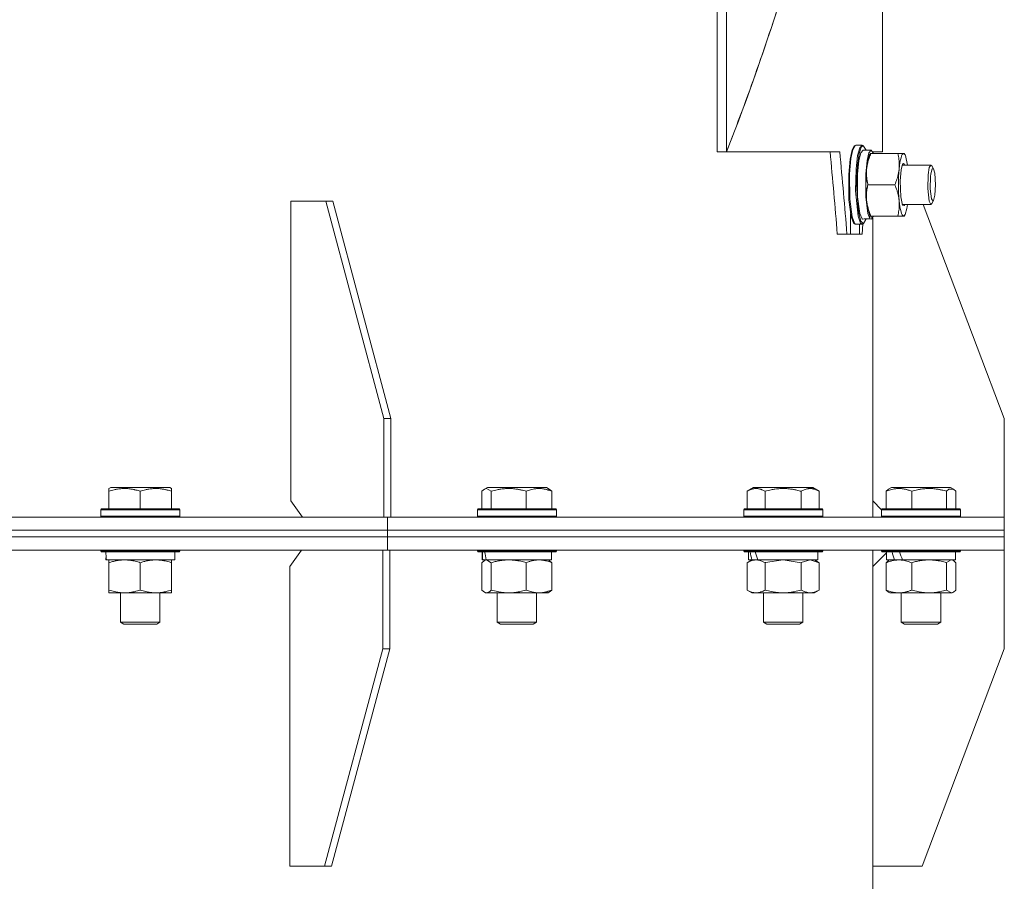
# Model space of a CAD drawing. Units: millimetres. Extents: x 0 to 17415, y -6 to 11880.
# Drawn here: x 9035 to 9335, y 7606 to 7868 of the extents above; entities that cross this region are included whole.
import ezdxf

# ---------------------------------------------------------------- set-up
doc = ezdxf.new("R2010")
doc.units = ezdxf.units.MM
doc.linetypes.add('K5LT_THIN', pattern=[0])
doc.layers.add('R', color=1, linetype='Continuous', true_color=0xff0000)
doc.layers.add('WELDING', color=7, linetype='Continuous', true_color=0xffffff)

msp = doc.modelspace()

# ---------------------------------------------------------------- linework, layer by layer
at = {"layer": 'R', "color": 7, "linetype": 'K5LT_THIN', "lineweight": 18}
for p, q in [((9247.34, 7827.65), (9247.34, 7877.6)), ((9250.1, 7827.6), (9250.1, 7877.6)), ((9297.56, 7877.6), (9297.56, 7827.6)), ((9247.82, 7827.6), (9247.34, 7827.65)), ((9247.82, 7827.6), (9247.38, 7827.6)), ((9250.1, 7827.6), (9247.82, 7827.6)), ((9250.18, 7827.6), (9250.1, 7827.6)), ((9284.57, 7827.6), (9250.15, 7827.6)), ((9288.28, 7828.17), (9287.68, 7825.37)), ((9288.57, 7828.34), (9287.97, 7825.53)), ((9288.98, 7829.37), (9288.28, 7828.17)), ((9289.27, 7829.55), (9288.57, 7828.34)), ((9288.98, 7829.37), (9289.27, 7829.55)), ((9289.46, 7829.6), (9289.27, 7829.55)), ((9289.46, 7829.6), (9291.34, 7829.6)), ((9290.62, 7828.81), (9289.99, 7826.44)), ((9290.97, 7827.31), (9290.38, 7824.95)), ((9291.11, 7829), (9290.45, 7827.05)), ((9291.34, 7829.6), (9290.62, 7828.81)), ((9291.63, 7828.1), (9290.97, 7827.31)), ((9291.82, 7829.37), (9291.11, 7829)), ((9291.53, 7829.55), (9291.34, 7829.6)), ((9291.82, 7829.37), (9291.53, 7829.55)), ((9291.63, 7828.1), (9294.1, 7828.1)), ((9292.54, 7828.1), (9291.82, 7829.37)), ((9293.43, 7827.31), (9292.85, 7824.95)), ((9294.1, 7828.1), (9293.43, 7827.31)), ((9293.64, 7826.69), (9293.86, 7827.1)), ((9293.86, 7827.1), (9294.02, 7827.1)), ((9294.02, 7827.1), (9302.21, 7827.1)), ((9294.15, 7828.1), (9294.1, 7828.1)), ((9294.84, 7827.1), (9294.15, 7828.1)), ((9297.56, 7827.6), (9294.63, 7827.6)), ((9302.21, 7827.1), (9303.96, 7827.1)), ((9303.96, 7827.1), (9304.19, 7827.1)), ((9304.42, 7826.69), (9303.96, 7827.1)), ((9304.19, 7827.1), (9304.42, 7826.69)), ((9287.68, 7825.37), (9287.27, 7820.71)), ((9287.97, 7825.53), (9287.54, 7820.88)), ((9289.99, 7826.44), (9289.5, 7822.33)), ((9290.45, 7827.05), (9289.92, 7823.43)), ((9290.38, 7824.95), (9289.97, 7820.82)), ((9292.85, 7824.95), (9292.44, 7820.82)), ((9292.73, 7822.35), (9293.37, 7826.04)), ((9293.37, 7826.04), (9293.64, 7826.69)), ((9303.96, 7824.1), (9303.64, 7823.82)), ((9304.37, 7823.6), (9303.96, 7824.1)), ((9304.54, 7826.44), (9304.42, 7826.69)), ((9305.18, 7823.6), (9304.54, 7826.44)), ((9289.5, 7822.33), (9289.37, 7815.73)), ((9289.92, 7823.43), (9289.67, 7817.63)), ((9303.18, 7822.12), (9302.89, 7818.74)), ((9303.64, 7823.82), (9303.18, 7822.12)), ((9303.67, 7823.6), (9303.51, 7823.52)), ((9303.67, 7823.6), (9312.26, 7823.6)), ((9311.77, 7822.82), (9311.4, 7820.6)), ((9312.26, 7823.6), (9311.77, 7822.82)), ((9312.6, 7822.41), (9312.2, 7820.87)), ((9312.55, 7823.34), (9312.26, 7823.6)), ((9313.08, 7822.39), (9312.55, 7823.34)), ((9313.08, 7822.39), (9312.6, 7822.41)), ((9313.42, 7821.15), (9313.08, 7822.39)), ((9313.66, 7817.62), (9313.42, 7821.15)), ((9287.27, 7820.71), (9287.35, 7813.04)), ((9287.54, 7820.88), (9287.6, 7813.24)), ((9289.97, 7820.82), (9289.99, 7813.97)), ((9292.44, 7820.82), (9292.46, 7813.97)), ((9302.89, 7818.74), (9303.07, 7813.88)), ((9311.4, 7820.6), (9311.28, 7816.46)), ((9312.11, 7820.1), (9312.03, 7816.31)), ((9312.2, 7820.87), (9312.11, 7820.1)), ((9289.37, 7815.73), (9290.13, 7808.03)), ((9289.67, 7817.63), (9290.24, 7809.26)), ((9293.11, 7817.6), (9301.3, 7817.6)), ((9311.28, 7816.46), (9311.71, 7812.63)), ((9312.03, 7816.31), (9312.42, 7813.28)), ((9313.47, 7814.4), (9313.66, 7817.62)), ((9117.76, 7812.6), (9117.76, 7721.6)), ((9128.37, 7812.6), (9117.76, 7812.6)), ((9146.05, 7746.6), (9128.37, 7812.6)), ((9130.49, 7812.6), (9128.37, 7812.6)), ((9148.17, 7746.6), (9130.49, 7812.6)), ((9287.35, 7813.04), (9288.05, 7807.87)), ((9287.6, 7813.24), (9288.31, 7807.82)), ((9289.99, 7813.97), (9290.67, 7808.84)), ((9292.46, 7813.97), (9293.13, 7808.84)), ((9293.06, 7810.43), (9292.73, 7812.85)), ((9303.07, 7813.88), (9303.62, 7811.42)), ((9311.71, 7812.63), (9312.24, 7811.61)), ((9312.42, 7813.28), (9312.9, 7812.62)), ((9313.08, 7812.82), (9312.55, 7811.86)), ((9312.9, 7812.62), (9313.08, 7812.82)), ((9313.08, 7812.82), (9313.47, 7814.4)), ((9290.24, 7809.26), (9290.95, 7806.5)), ((9293.64, 7808.52), (9293.06, 7810.43)), ((9303.51, 7811.68), (9303.67, 7811.6)), ((9303.62, 7811.42), (9303.64, 7811.39)), ((9303.64, 7811.39), (9304.18, 7811.25)), ((9303.67, 7811.6), (9312.26, 7811.6)), ((9304.18, 7811.25), (9304.37, 7811.6)), ((9304.42, 7808.52), (9304.99, 7810.43)), ((9304.99, 7810.43), (9305.18, 7811.6)), ((9334.56, 7746.6), (9309.94, 7811.6)), ((9312.24, 7811.61), (9312.26, 7811.6)), ((9312.26, 7811.6), (9312.55, 7811.86)), ((9287.86, 7808.78), (9287.86, 7802.6)), ((9288.05, 7807.87), (9288.78, 7806.01)), ((9288.31, 7807.82), (9289.04, 7805.88)), ((9290.13, 7808.03), (9290.86, 7805.95)), ((9290.67, 7808.84), (9291.36, 7807.23)), ((9290.95, 7806.5), (9291.69, 7805.78)), ((9291.36, 7807.23), (9291.44, 7807.16)), ((9291.82, 7805.83), (9292.52, 7807.04)), ((9292.52, 7807.04), (9292.58, 7807.24)), ((9294.27, 7807.15), (9292.74, 7807.26)), ((9293.13, 7808.84), (9293.72, 7807.36)), ((9293.64, 7808.52), (9293.86, 7808.1)), ((9293.72, 7808.37), (9293.72, 7807.36)), ((9294.02, 7808.1), (9293.86, 7808.1)), ((9294.02, 7808.1), (9302.21, 7808.1)), ((9294.27, 7807.15), (9294.27, 7808.1)), ((9294.27, 7807.15), (9294.84, 7808.1)), ((9294.56, 7807.48), (9294.56, 7721.6)), ((9303.96, 7808.1), (9302.21, 7808.1)), ((9303.96, 7808.1), (9304.42, 7808.52)), ((9304.19, 7808.1), (9303.96, 7808.1)), ((9304.19, 7808.1), (9304.42, 7808.52)), ((9288.78, 7806.01), (9288.98, 7805.83)), ((9288.98, 7805.83), (9289.27, 7805.66)), ((9289.04, 7805.88), (9289.27, 7805.66)), ((9289.27, 7805.66), (9289.46, 7805.6)), ((9289.46, 7805.6), (9291.34, 7805.6)), ((9290.51, 7802.6), (9290.51, 7805.6)), ((9290.86, 7805.95), (9291.34, 7805.6)), ((9291.34, 7805.6), (9291.53, 7805.66)), ((9291.82, 7805.83), (9291.53, 7805.66)), ((9291.69, 7805.78), (9291.82, 7805.83)), ((9286.75, 7802.6), (9283.81, 7802.6)), ((9287.86, 7802.6), (9286.75, 7802.6)), ((9290.51, 7802.6), (9287.86, 7802.6)), ((9291.4, 7802.6), (9290.51, 7802.6)), ((9148.17, 7746.6), (9146.05, 7746.6)), ((9146.05, 7716.6), (9146.05, 7746.6)), ((9148.17, 7716.6), (9148.17, 7746.6)), ((9334.56, 7716.6), (9334.56, 7746.6)), ((9062.49, 7725.3), (9063.02, 7725.6)), ((9080.97, 7725.6), (9063.02, 7725.6)), ((9081.49, 7725.3), (9080.97, 7725.6)), ((9176.6, 7725.11), (9177.47, 7725.6)), ((9195.41, 7725.6), (9177.47, 7725.6)), ((9196.28, 7725.11), (9195.41, 7725.6)), ((9256.4, 7724.45), (9258.39, 7725.6)), ((9276.34, 7725.6), (9258.39, 7725.6)), ((9278.34, 7724.45), (9276.34, 7725.6)), ((9299.42, 7725.11), (9300.28, 7725.6)), ((9318.23, 7725.6), (9300.28, 7725.6)), ((9319.09, 7725.11), (9318.23, 7725.6)), ((9062.49, 7724.45), (9062.49, 7725.3)), ((9062.49, 7724.45), (9062.49, 7719.1)), ((9071.99, 7724.45), (9071.99, 7719.1)), ((9081.49, 7725.3), (9081.49, 7724.45)), ((9081.49, 7724.45), (9081.49, 7719.1)), ((9175.84, 7724.45), (9175.84, 7719.1)), ((9178.68, 7724.45), (9178.68, 7719.1)), ((9189.28, 7724.45), (9189.28, 7719.1)), ((9197.04, 7724.45), (9197.04, 7719.1)), ((9256.4, 7724.45), (9256.4, 7719.1)), ((9261.88, 7724.45), (9261.88, 7719.1)), ((9272.85, 7724.45), (9272.85, 7719.1)), ((9278.34, 7724.45), (9278.34, 7719.1)), ((9298.66, 7724.45), (9298.66, 7719.1)), ((9306.42, 7724.45), (9306.42, 7719.1)), ((9317.01, 7724.45), (9317.01, 7719.1)), ((9319.85, 7724.45), (9319.85, 7719.1)), ((9117.76, 7721.6), (9121.3, 7716.6)), ((9294.56, 7721.6), (9297.29, 7718.87)), ((9294.56, 7716.6), (9294.56, 7721.6)), ((8694.56, 7716.6), (9146.05, 7716.6)), ((9059.99, 7718.8), (9060.17, 7719.1)), ((9059.99, 7718.8), (9059.99, 7716.9)), ((9083.99, 7718.8), (9059.99, 7718.8)), ((9083.99, 7716.9), (9059.99, 7716.9)), ((9059.99, 7716.9), (9060.17, 7716.6)), ((9083.82, 7719.1), (9060.17, 7719.1)), ((9083.99, 7718.8), (9083.82, 7719.1)), ((9083.99, 7716.9), (9083.82, 7716.6)), ((9083.99, 7718.8), (9083.99, 7716.9)), ((9148.17, 7716.6), (9146.05, 7716.6)), ((9146.05, 7716.6), (9146.05, 7716.6)), ((9146.05, 7716.6), (9147.11, 7716.6)), ((9147.11, 7712.6), (9147.11, 7716.6)), ((9147.11, 7712.6), (9147.11, 7716.6)), ((9147.11, 7716.6), (9334.56, 7716.6)), ((9174.44, 7718.8), (9174.61, 7719.1)), ((9174.44, 7718.8), (9174.44, 7716.9)), ((9198.44, 7718.8), (9174.44, 7718.8)), ((9198.44, 7716.9), (9174.44, 7716.9)), ((9174.44, 7716.9), (9174.61, 7716.6)), ((9198.27, 7719.1), (9174.61, 7719.1)), ((9198.44, 7718.8), (9198.27, 7719.1)), ((9198.44, 7716.9), (9198.27, 7716.6)), ((9198.44, 7718.8), (9198.44, 7716.9)), ((9255.37, 7718.8), (9255.54, 7719.1)), ((9255.37, 7718.8), (9255.37, 7716.9)), ((9279.37, 7718.8), (9255.37, 7718.8)), ((9279.37, 7716.9), (9255.37, 7716.9)), ((9255.37, 7716.9), (9255.54, 7716.6)), ((9279.19, 7719.1), (9255.54, 7719.1)), ((9279.37, 7718.8), (9279.19, 7719.1)), ((9279.37, 7716.9), (9279.19, 7716.6)), ((9279.37, 7718.8), (9279.37, 7716.9)), ((9297.26, 7718.8), (9297.43, 7719.1)), ((9297.26, 7718.8), (9297.29, 7718.87)), ((9297.26, 7718.8), (9297.26, 7716.9)), ((9321.26, 7718.8), (9297.26, 7718.8)), ((9297.26, 7718.8), (9297.26, 7716.9)), ((9321.26, 7716.9), (9297.26, 7716.9)), ((9297.26, 7716.9), (9297.43, 7716.6)), ((9321.08, 7719.1), (9297.43, 7719.1)), ((9321.26, 7718.8), (9321.08, 7719.1)), ((9321.26, 7716.9), (9321.08, 7716.6)), ((9321.26, 7718.8), (9321.26, 7716.9)), ((9334.56, 7712.6), (9334.56, 7716.6)), ((9334.56, 7712.6), (9334.56, 7716.6)), ((9334.56, 7716.6), (9334.56, 7716.6)), ((8694.56, 7712.6), (9147.11, 7712.6)), ((8694.56, 7712.6), (9147.11, 7712.6)), ((8694.56, 7710.6), (9147.11, 7710.6)), ((9147.11, 7710.6), (8694.56, 7710.6)), ((9147.11, 7710.6), (9147.11, 7712.6)), ((9147.11, 7712.6), (9334.56, 7712.6)), ((9147.11, 7710.6), (9147.11, 7712.6)), ((9147.11, 7712.6), (9334.56, 7712.6)), ((9147.11, 7710.6), (9334.56, 7710.6)), ((9147.11, 7710.6), (9147.11, 7706.6)), ((9334.56, 7710.6), (9147.11, 7710.6)), ((9147.11, 7710.6), (9147.11, 7706.6)), ((9334.56, 7710.6), (9334.56, 7712.6)), ((9334.56, 7710.6), (9334.56, 7712.6)), ((9334.56, 7710.6), (9334.56, 7706.6)), ((9334.56, 7710.6), (9334.56, 7706.6)), ((9145.69, 7706.6), (8694.56, 7706.6)), ((9059.99, 7706.6), (9059.99, 7706.4)), ((9083.99, 7706.4), (9059.99, 7706.4)), ((9059.99, 7706.4), (9060.17, 7706.1)), ((9083.82, 7706.1), (9060.17, 7706.1)), ((9061.54, 7703.6), (9061.62, 7704.98)), ((9082.49, 7706.1), (9082.49, 7703.6)), ((9083.99, 7706.4), (9083.82, 7706.1)), ((9083.99, 7706.6), (9083.99, 7706.4)), ((9120.95, 7706.6), (9117.41, 7701.6)), ((9145.69, 7706.6), (9145.7, 7706.6)), ((9145.7, 7706.6), (9147.82, 7706.6)), ((9145.7, 7706.6), (9145.7, 7676.6)), ((9147.11, 7706.6), (9145.7, 7706.6)), ((9334.56, 7706.6), (9147.11, 7706.6)), ((9147.82, 7706.6), (9147.82, 7676.6)), ((9174.44, 7706.6), (9174.44, 7706.4)), ((9198.44, 7706.4), (9174.44, 7706.4)), ((9174.44, 7706.4), (9174.61, 7706.1)), ((9198.27, 7706.1), (9174.61, 7706.1)), ((9175.94, 7706.1), (9175.94, 7703.6)), ((9196.94, 7706.1), (9196.94, 7703.6)), ((9198.44, 7706.4), (9198.27, 7706.1)), ((9198.44, 7706.6), (9198.44, 7706.4)), ((9255.37, 7706.6), (9255.37, 7706.4)), ((9279.37, 7706.4), (9255.37, 7706.4)), ((9255.37, 7706.4), (9255.54, 7706.1)), ((9279.19, 7706.1), (9255.54, 7706.1)), ((9256.87, 7706.1), (9256.87, 7703.6)), ((9277.87, 7706.1), (9277.87, 7703.6)), ((9279.37, 7706.4), (9279.19, 7706.1)), ((9279.37, 7706.6), (9279.37, 7706.4)), ((9294.56, 7701.6), (9294.56, 7706.6)), ((9298.76, 7705.8), (9294.56, 7701.6)), ((9297.26, 7706.6), (9297.26, 7706.4)), ((9297.26, 7706.6), (9297.26, 7706.4)), ((9321.26, 7706.4), (9297.26, 7706.4)), ((9297.26, 7706.4), (9297.43, 7706.1)), ((9297.26, 7706.4), (9297.43, 7706.1)), ((9321.08, 7706.1), (9297.43, 7706.1)), ((9298.76, 7706.1), (9298.76, 7703.6)), ((9298.76, 7706.1), (9298.76, 7705.8)), ((9319.76, 7706.1), (9319.76, 7703.6)), ((9321.26, 7706.4), (9321.08, 7706.1)), ((9321.26, 7706.6), (9321.26, 7706.4)), ((9334.56, 7706.6), (9334.56, 7676.6)), ((9334.56, 7706.6), (9334.56, 7706.6)), ((9061.54, 7703.6), (9061.75, 7703.6)), ((9082.49, 7703.6), (9061.75, 7703.6)), ((9062.49, 7702.75), (9062.49, 7703.6)), ((9062.49, 7702.75), (9062.49, 7694.45)), ((9071.99, 7702.75), (9071.99, 7694.45)), ((9081.49, 7703.6), (9081.49, 7702.75)), ((9081.49, 7702.75), (9081.49, 7694.45)), ((9117.41, 7610.6), (9117.41, 7701.6)), ((9175.84, 7702.75), (9175.84, 7694.45)), ((9176.08, 7703.6), (9175.94, 7703.6)), ((9176.08, 7703.6), (9177.05, 7703.6)), ((9176.6, 7703.41), (9176.94, 7703.6)), ((9177.05, 7703.6), (9177.14, 7703.6)), ((9196.94, 7703.6), (9177.14, 7703.6)), ((9178.68, 7702.75), (9178.68, 7694.45)), ((9189.28, 7702.75), (9189.28, 7694.45)), ((9196.28, 7703.41), (9195.94, 7703.6)), ((9197.04, 7702.75), (9197.04, 7694.45)), ((9256.4, 7702.75), (9257.87, 7703.6)), ((9256.4, 7702.75), (9256.4, 7694.45)), ((9257.81, 7703.6), (9256.87, 7703.6)), ((9257.81, 7703.6), (9258.68, 7703.6)), ((9258.68, 7703.6), (9259.14, 7703.6)), ((9259.14, 7703.6), (9259.64, 7703.6)), ((9277.87, 7703.6), (9259.64, 7703.6)), ((9261.88, 7702.75), (9261.88, 7694.45)), ((9272.85, 7702.75), (9272.85, 7694.45)), ((9278.34, 7702.75), (9276.87, 7703.6)), ((9278.34, 7702.75), (9278.34, 7694.45)), ((9294.56, 7610.6), (9294.56, 7701.6)), ((9298.66, 7702.75), (9298.66, 7694.45)), ((9301.15, 7703.6), (9298.76, 7703.6)), ((9299.42, 7703.41), (9299.76, 7703.6)), ((9301.15, 7703.6), (9301.86, 7703.6)), ((9301.86, 7703.6), (9302.54, 7703.6)), ((9302.54, 7703.6), (9303.64, 7703.6)), ((9319.76, 7703.6), (9303.64, 7703.6)), ((9306.42, 7702.75), (9306.42, 7694.45)), ((9317.01, 7702.75), (9317.01, 7694.45)), ((9319.09, 7703.41), (9318.76, 7703.6)), ((9319.85, 7702.75), (9319.85, 7694.45)), ((9062.49, 7693.6), (9062.49, 7694.45)), ((9081.49, 7693.6), (9062.49, 7693.6)), ((9065.99, 7693.6), (9065.99, 7684.68)), ((9077.99, 7693.6), (9077.99, 7684.68)), ((9081.49, 7694.45), (9081.49, 7693.6)), ((9176.6, 7693.8), (9176.94, 7693.6)), ((9177.26, 7693.6), (9176.94, 7693.6)), ((9195.94, 7693.6), (9177.26, 7693.6)), ((9180.44, 7693.6), (9180.44, 7684.68)), ((9192.44, 7693.6), (9192.44, 7684.68)), ((9196.28, 7693.8), (9195.94, 7693.6)), ((9256.4, 7694.45), (9257.87, 7693.6)), ((9259.14, 7693.6), (9257.87, 7693.6)), ((9276.87, 7693.6), (9259.14, 7693.6)), ((9261.37, 7693.6), (9261.37, 7684.68)), ((9273.37, 7693.6), (9273.37, 7684.68)), ((9278.34, 7694.45), (9276.87, 7693.6)), ((9299.42, 7693.8), (9299.76, 7693.6)), ((9302.54, 7693.6), (9299.76, 7693.6)), ((9318.76, 7693.6), (9302.54, 7693.6)), ((9303.26, 7693.6), (9303.26, 7684.68)), ((9315.26, 7693.6), (9315.26, 7684.68)), ((9319.09, 7693.8), (9318.76, 7693.6)), ((9077.99, 7684.68), (9065.99, 7684.68)), ((9065.99, 7684.68), (9066.99, 7684.1)), ((9076.99, 7684.1), (9066.99, 7684.1)), ((9077.99, 7684.68), (9076.99, 7684.1)), ((9192.44, 7684.68), (9180.44, 7684.68)), ((9180.44, 7684.68), (9181.44, 7684.1)), ((9191.44, 7684.1), (9181.44, 7684.1)), ((9192.44, 7684.68), (9191.44, 7684.1)), ((9273.37, 7684.68), (9261.37, 7684.68)), ((9261.37, 7684.68), (9262.37, 7684.1)), ((9272.37, 7684.1), (9262.37, 7684.1)), ((9273.37, 7684.68), (9272.37, 7684.1)), ((9315.26, 7684.68), (9303.26, 7684.68)), ((9303.26, 7684.68), (9304.26, 7684.1)), ((9314.26, 7684.1), (9304.26, 7684.1)), ((9315.26, 7684.68), (9314.26, 7684.1)), ((9145.7, 7676.6), (9128.02, 7610.6)), ((9147.82, 7676.6), (9130.14, 7610.6)), ((9145.7, 7676.6), (9147.82, 7676.6)), ((9334.56, 7676.6), (9309.56, 7610.6)), ((9128.02, 7610.6), (9117.41, 7610.6)), ((9128.02, 7610.6), (9130.14, 7610.6)), ((9309.56, 7610.6), (9294.56, 7610.6)), ((9294.56, 7510.6), (9294.56, 7610.6))]:
    msp.add_line(p, q, dxfattribs=at)
for centre, major_axis, ratio, start_param, end_param in [((8694.56, 7877.6), (488.17, 488.17), 0.725111, -1.02643, -0.943415), ((9303.96, 7817.6), (0, 9.5), 0.166274, 0, 3.141593), ((9294.1, 7817.6), (0, -9.5), 0.166274, 4.18879, 5.235988), ((9289.24, 7817.6), (20.46, 0), 0.513247, 4.820416, 4.933017), ((9071.99, 7708.53), (0, -22.52), 0.466308, -1.46277, -1.350168), ((9186.44, 7701.43), (3.39, -22.47), 0.442372, 4.436862, 4.549255), ((9186.44, 7708.53), (3.39, -22.47), 0.442372, 4.75384, 4.866441), ((9267.37, 7701.43), (6.17, -22.4), 0.379473, 4.399328, 4.511721), ((9267.37, 7708.53), (6.17, -22.4), 0.379473, 4.716306, 4.828907), ((9309.26, 7701.43), (8.18, -22.39), 0.294295, 4.396383, 4.508776), ((9309.26, 7708.53), (8.18, -22.39), 0.294295, 4.713361, 4.825962)]:
    msp.add_ellipse(centre, major_axis=major_axis, ratio=ratio, start_param=start_param, end_param=end_param, dxfattribs=at)
at = {"layer": 'WELDING', "color": 7, "linetype": 'K5LT_THIN', "lineweight": 18}
for p, q in [((9247.4, 7827.64), (9247.38, 7827.6)), ((9291.6, 7805.7), (9291.4, 7802.6)), ((9176.6, 7725.11), (9175.84, 7724.45)), ((9177.24, 7725.3), (9176.6, 7725.11)), ((9178.68, 7724.45), (9177.24, 7725.3)), ((9196.28, 7725.11), (9197.04, 7724.45)), ((9298.66, 7724.45), (9299.42, 7725.11)), ((9317.73, 7725.08), (9317.01, 7724.45)), ((9319.09, 7725.11), (9317.73, 7725.08)), ((9319.85, 7724.45), (9319.09, 7725.11)), ((9176.61, 7703.41), (9175.84, 7702.75)), ((9177.26, 7703.6), (9176.61, 7703.41)), ((9178.68, 7702.75), (9177.26, 7703.6)), ((9196.28, 7703.41), (9197.04, 7702.75)), ((9261.95, 7702.78), (9261.88, 7702.75)), ((9267.37, 7703.6), (9261.95, 7702.78)), ((9272.85, 7702.75), (9267.37, 7703.6)), ((9272.87, 7702.77), (9272.85, 7702.75)), ((9275.59, 7703.6), (9272.87, 7702.77)), ((9278.34, 7702.75), (9275.59, 7703.6)), ((9298.66, 7702.75), (9299.42, 7703.41)), ((9317.03, 7702.77), (9317.01, 7702.75)), ((9318.43, 7703.6), (9317.03, 7702.77)), ((9319.09, 7703.41), (9318.43, 7703.6)), ((9319.85, 7702.75), (9319.09, 7703.41)), ((9175.84, 7694.45), (9176.61, 7693.8)), ((9176.61, 7693.8), (9177.26, 7693.6)), ((9197.04, 7694.45), (9196.27, 7693.8)), ((9299.42, 7693.8), (9298.66, 7694.45)), ((9317.01, 7694.45), (9318.51, 7693.61)), ((9318.51, 7693.61), (9319.09, 7693.8)), ((9319.09, 7693.8), (9319.85, 7694.45))]:
    msp.add_line(p, q, dxfattribs=at)
for points in [[(9250.15, 7827.6), (9253.4, 7835.94), (9259.57, 7852.6), (9265.1, 7869.27), (9267.7, 7877.6)], [(9283.81, 7802.6), (9283.12, 7810.94), (9282.39, 7819.27), (9281.64, 7827.6)], [(9286.75, 7802.6), (9286.06, 7810.94), (9285.33, 7819.27), (9284.57, 7827.6)]]:
    msp.add_open_spline(points, degree=3, dxfattribs=at)
for points, knots in [([(9294.02, 7827.1), (9293.81, 7826.61), (9293.52, 7825.85), (9293.22, 7824.88), (9293.04, 7824.21), (9292.9, 7823.59), (9292.8, 7822.97), (9292.75, 7822.56), (9292.73, 7822.35)], [0, 0, 0, 0, 2.905563, 4.375924, 5.511195, 6.679161, 7.850161, 9, 9, 9, 9]), ([(9301.3, 7817.6), (9301.54, 7818.16), (9301.85, 7818.98), (9302.15, 7819.97), (9302.3, 7820.57), (9302.41, 7821.09), (9302.5, 7821.62), (9302.57, 7822.15), (9302.62, 7822.67), (9302.65, 7823.19), (9302.65, 7823.78), (9302.62, 7824.5), (9302.51, 7825.64), (9302.34, 7826.52), (9302.21, 7827.1)], [0, 0, 0, 0, 2.72415, 3.912285, 4.716446, 5.530362, 6.353984, 7.180289, 7.997717, 8.810544, 9.605533, 10.761675, 12.184093, 15, 15, 15, 15]), ([(9292.73, 7822.35), (9292.71, 7822.14), (9292.68, 7821.71), (9292.67, 7821.06), (9292.69, 7820.43), (9292.75, 7819.63), (9292.88, 7818.69), (9293.03, 7817.96), (9293.11, 7817.6)], [0, 0, 0, 0, 1.192024, 2.404251, 3.60809, 4.765234, 6.955738, 9, 9, 9, 9]), ([(9293.11, 7817.6), (9292.99, 7817.11), (9292.85, 7816.35), (9292.73, 7815.38), (9292.68, 7814.71), (9292.67, 7814.09), (9292.68, 7813.47), (9292.71, 7813.06), (9292.73, 7812.85)], [0, 0, 0, 0, 2.905563, 4.375924, 5.511195, 6.679161, 7.850161, 9, 9, 9, 9]), ([(9302.21, 7808.1), (9302.34, 7808.66), (9302.49, 7809.48), (9302.61, 7810.56), (9302.65, 7811.24), (9302.65, 7811.85), (9302.63, 7812.38), (9302.59, 7812.91), (9302.52, 7813.43), (9302.45, 7813.87), (9302.36, 7814.37), (9302.21, 7815), (9301.88, 7816.14), (9301.54, 7817.02), (9301.3, 7817.6)], [0, 0, 0, 0, 2.72415, 3.912285, 5.122, 5.940535, 6.767969, 7.589756, 8.40607, 9.211142, 9.605533, 10.761675, 12.184093, 15, 15, 15, 15]), ([(9292.73, 7812.85), (9292.75, 7812.64), (9292.8, 7812.21), (9292.91, 7811.56), (9293.06, 7810.93), (9293.27, 7810.13), (9293.58, 7809.19), (9293.87, 7808.46), (9294.02, 7808.1)], [0, 0, 0, 0, 1.192024, 2.404251, 3.60809, 4.765234, 6.955738, 9, 9, 9, 9]), ([(9071.99, 7724.45), (9071.56, 7724.6), (9070.99, 7724.76), (9070.3, 7724.93), (9069.88, 7725.03), (9069.43, 7725.11), (9068.95, 7725.18), (9068.46, 7725.24), (9067.96, 7725.28), (9067.43, 7725.3), (9066.91, 7725.3), (9066.38, 7725.27), (9065.77, 7725.22), (9065, 7725.11), (9063.88, 7724.88), (9063.02, 7724.63), (9062.49, 7724.45)], [0, 0, 0, 0, 2.392038, 3.094773, 3.749673, 4.638938, 5.533553, 6.273967, 7.269403, 8.166492, 9.086699, 10.026159, 10.962726, 12.336972, 14.092661, 17, 17, 17, 17]), ([(9081.49, 7724.45), (9081.06, 7724.6), (9080.49, 7724.76), (9079.8, 7724.93), (9079.38, 7725.03), (9078.93, 7725.11), (9078.45, 7725.18), (9077.96, 7725.24), (9077.46, 7725.28), (9076.93, 7725.3), (9076.41, 7725.3), (9075.88, 7725.27), (9075.27, 7725.22), (9074.5, 7725.11), (9073.38, 7724.88), (9072.52, 7724.63), (9071.99, 7724.45)], [0, 0, 0, 0, 2.392038, 3.094773, 3.749673, 4.638938, 5.533553, 6.273967, 7.269403, 8.166492, 9.086699, 10.026159, 10.962726, 12.336972, 14.092661, 17, 17, 17, 17]), ([(9189.28, 7724.45), (9188.79, 7724.6), (9188.16, 7724.76), (9187.39, 7724.93), (9186.92, 7725.03), (9186.42, 7725.11), (9185.89, 7725.18), (9185.34, 7725.24), (9184.78, 7725.28), (9184.19, 7725.3), (9183.61, 7725.3), (9183.02, 7725.27), (9182.33, 7725.22), (9181.48, 7725.11), (9180.23, 7724.88), (9179.27, 7724.63), (9178.68, 7724.45)], [0, 0, 0, 0, 2.392038, 3.094773, 3.749673, 4.638938, 5.533553, 6.273967, 7.269403, 8.166492, 9.086699, 10.026159, 10.962726, 12.336972, 14.092661, 17, 17, 17, 17]), ([(9197.04, 7724.45), (9196.68, 7724.6), (9196.22, 7724.76), (9195.65, 7724.93), (9195.31, 7725.03), (9194.94, 7725.11), (9194.55, 7725.18), (9194.15, 7725.24), (9193.74, 7725.28), (9193.31, 7725.3), (9192.88, 7725.3), (9192.45, 7725.27), (9191.95, 7725.22), (9191.33, 7725.11), (9190.41, 7724.88), (9189.71, 7724.63), (9189.28, 7724.45)], [0, 0, 0, 0, 2.392038, 3.094773, 3.749673, 4.638938, 5.533553, 6.273967, 7.269403, 8.166492, 9.086699, 10.026159, 10.962726, 12.336972, 14.092661, 17, 17, 17, 17]), ([(9261.88, 7724.45), (9261.56, 7724.64), (9261.16, 7724.84), (9260.66, 7725.03), (9260.4, 7725.11), (9260.13, 7725.18), (9259.84, 7725.24), (9259.55, 7725.28), (9259.25, 7725.3), (9258.94, 7725.3), (9258.64, 7725.27), (9258.29, 7725.22), (9257.85, 7725.11), (9257.2, 7724.88), (9256.7, 7724.63), (9256.4, 7724.45)], [0, 0, 0, 0, 2.912728, 3.529104, 4.366059, 5.20805, 5.90491, 6.841792, 7.68611, 8.552187, 9.436385, 10.31786, 11.611268, 13.263681, 16, 16, 16, 16]), ([(9272.85, 7724.45), (9272.4, 7724.58), (9271.75, 7724.75), (9270.95, 7724.92), (9270.41, 7725.03), (9269.89, 7725.11), (9269.34, 7725.18), (9268.77, 7725.24), (9268.19, 7725.28), (9267.58, 7725.3), (9266.98, 7725.3), (9266.37, 7725.27), (9265.66, 7725.22), (9264.78, 7725.11), (9263.48, 7724.88), (9262.49, 7724.63), (9261.88, 7724.45)], [0, 0, 0, 0, 2.142801, 3.094773, 3.749673, 4.638938, 5.533553, 6.273967, 7.269403, 8.166492, 9.086699, 10.026159, 10.962726, 12.336972, 14.092661, 17, 17, 17, 17]), ([(9278.34, 7724.45), (9278.01, 7724.64), (9277.61, 7724.84), (9277.12, 7725.03), (9276.85, 7725.11), (9276.58, 7725.18), (9276.29, 7725.24), (9276.01, 7725.28), (9275.7, 7725.3), (9275.4, 7725.3), (9275.09, 7725.27), (9274.74, 7725.22), (9274.3, 7725.11), (9273.65, 7724.88), (9273.16, 7724.63), (9272.85, 7724.45)], [0, 0, 0, 0, 2.912728, 3.529104, 4.366059, 5.20805, 5.90491, 6.841792, 7.68611, 8.552187, 9.436385, 10.31786, 11.611268, 13.263681, 16, 16, 16, 16]), ([(9306.42, 7724.45), (9306.06, 7724.6), (9305.6, 7724.76), (9305.03, 7724.93), (9304.69, 7725.03), (9304.32, 7725.11), (9303.93, 7725.18), (9303.53, 7725.24), (9303.12, 7725.28), (9302.69, 7725.3), (9302.26, 7725.3), (9301.83, 7725.27), (9301.33, 7725.22), (9300.71, 7725.11), (9299.79, 7724.88), (9299.09, 7724.63), (9298.66, 7724.45)], [0, 0, 0, 0, 2.392038, 3.094773, 3.749673, 4.638938, 5.533553, 6.273967, 7.269403, 8.166492, 9.086699, 10.026159, 10.962726, 12.336972, 14.092661, 17, 17, 17, 17]), ([(9317.01, 7724.45), (9316.53, 7724.6), (9315.9, 7724.76), (9315.12, 7724.93), (9314.66, 7725.03), (9314.15, 7725.11), (9313.62, 7725.18), (9313.07, 7725.24), (9312.52, 7725.28), (9311.92, 7725.3), (9311.34, 7725.3), (9310.75, 7725.27), (9310.07, 7725.22), (9309.22, 7725.11), (9307.96, 7724.88), (9307.01, 7724.63), (9306.42, 7724.45)], [0, 0, 0, 0, 2.392038, 3.094773, 3.749673, 4.638938, 5.533553, 6.273967, 7.269403, 8.166492, 9.086699, 10.026159, 10.962726, 12.336972, 14.092661, 17, 17, 17, 17]), ([(9067.24, 7703.6), (9067.03, 7703.6), (9066.6, 7703.59), (9065.95, 7703.54), (9065.32, 7703.46), (9064.52, 7703.32), (9063.58, 7703.1), (9062.85, 7702.87), (9062.49, 7702.75)], [0, 0, 0, 0, 1.192024, 2.404251, 3.60809, 4.765234, 6.955738, 9, 9, 9, 9]), ([(9071.99, 7702.75), (9071.5, 7702.92), (9070.74, 7703.14), (9069.77, 7703.36), (9069.1, 7703.47), (9068.48, 7703.55), (9067.86, 7703.59), (9067.45, 7703.6), (9067.24, 7703.6)], [0, 0, 0, 0, 2.905563, 4.375924, 5.511195, 6.679161, 7.850161, 9, 9, 9, 9]), ([(9076.74, 7703.6), (9076.53, 7703.6), (9076.1, 7703.59), (9075.45, 7703.54), (9074.82, 7703.46), (9074.02, 7703.32), (9073.08, 7703.1), (9072.35, 7702.87), (9071.99, 7702.75)], [0, 0, 0, 0, 1.192024, 2.404251, 3.60809, 4.765234, 6.955738, 9, 9, 9, 9]), ([(9081.49, 7702.75), (9081, 7702.92), (9080.24, 7703.14), (9079.27, 7703.36), (9078.6, 7703.47), (9077.98, 7703.55), (9077.36, 7703.59), (9076.95, 7703.6), (9076.74, 7703.6)], [0, 0, 0, 0, 2.905563, 4.375924, 5.511195, 6.679161, 7.850161, 9, 9, 9, 9]), ([(9183.98, 7703.6), (9183.74, 7703.6), (9183.26, 7703.59), (9182.54, 7703.54), (9181.84, 7703.46), (9180.94, 7703.32), (9179.89, 7703.1), (9179.08, 7702.87), (9178.68, 7702.75)], [0, 0, 0, 0, 1.192024, 2.404251, 3.60809, 4.765234, 6.955738, 9, 9, 9, 9]), ([(9189.28, 7702.75), (9188.73, 7702.92), (9187.88, 7703.14), (9186.8, 7703.36), (9186.05, 7703.47), (9185.36, 7703.55), (9184.67, 7703.59), (9184.21, 7703.6), (9183.98, 7703.6)], [0, 0, 0, 0, 2.905563, 4.375924, 5.511195, 6.679161, 7.850161, 9, 9, 9, 9]), ([(9193.16, 7703.6), (9192.98, 7703.6), (9192.63, 7703.59), (9192.1, 7703.54), (9191.59, 7703.46), (9190.93, 7703.32), (9190.16, 7703.1), (9189.57, 7702.87), (9189.28, 7702.75)], [0, 0, 0, 0, 1.192024, 2.404251, 3.60809, 4.765234, 6.955738, 9, 9, 9, 9]), ([(9197.04, 7702.75), (9196.63, 7702.92), (9196.01, 7703.14), (9195.22, 7703.36), (9194.67, 7703.47), (9194.17, 7703.55), (9193.66, 7703.59), (9193.32, 7703.6), (9193.16, 7703.6)], [0, 0, 0, 0, 2.905563, 4.375924, 5.511195, 6.679161, 7.850161, 9, 9, 9, 9]), ([(9259.14, 7703.6), (9258.98, 7703.6), (9258.71, 7703.59), (9258.32, 7703.53), (9258.04, 7703.46), (9257.64, 7703.34), (9257.11, 7703.14), (9256.63, 7702.89), (9256.4, 7702.75)], [0, 0, 0, 0, 1.548206, 2.616755, 3.724998, 4.291764, 6.613357, 9, 9, 9, 9]), ([(9261.88, 7702.75), (9261.63, 7702.9), (9261.2, 7703.12), (9260.59, 7703.36), (9260.09, 7703.5), (9259.61, 7703.58), (9259.3, 7703.6), (9259.14, 7703.6)], [0, 0, 0, 0, 2.217775, 3.830428, 5.353122, 6.582558, 8, 8, 8, 8]), ([(9302.54, 7703.6), (9302.31, 7703.6), (9301.93, 7703.59), (9301.39, 7703.53), (9300.99, 7703.46), (9300.42, 7703.34), (9299.66, 7703.14), (9299, 7702.89), (9298.66, 7702.75)], [0, 0, 0, 0, 1.548206, 2.616755, 3.724998, 4.291764, 6.613357, 9, 9, 9, 9]), ([(9306.42, 7702.75), (9306.07, 7702.9), (9305.46, 7703.12), (9304.6, 7703.36), (9303.89, 7703.5), (9303.21, 7703.58), (9302.77, 7703.6), (9302.54, 7703.6)], [0, 0, 0, 0, 2.217775, 3.830428, 5.353122, 6.582558, 8, 8, 8, 8]), ([(9311.72, 7703.6), (9311.48, 7703.6), (9310.99, 7703.59), (9310.28, 7703.54), (9309.57, 7703.46), (9308.68, 7703.32), (9307.63, 7703.1), (9306.81, 7702.87), (9306.42, 7702.75)], [0, 0, 0, 0, 1.192024, 2.404251, 3.60809, 4.765234, 6.955738, 9, 9, 9, 9]), ([(9317.01, 7702.75), (9316.46, 7702.92), (9315.61, 7703.14), (9314.53, 7703.36), (9313.79, 7703.47), (9313.1, 7703.55), (9312.4, 7703.59), (9311.94, 7703.6), (9311.72, 7703.6)], [0, 0, 0, 0, 2.905563, 4.375924, 5.511195, 6.679161, 7.850161, 9, 9, 9, 9]), ([(9062.49, 7694.45), (9063.05, 7694.27), (9063.87, 7694.03), (9064.86, 7693.82), (9065.46, 7693.73), (9065.98, 7693.66), (9066.51, 7693.62), (9067.04, 7693.6), (9067.56, 7693.6), (9068.08, 7693.63), (9068.67, 7693.68), (9069.39, 7693.78), (9070.53, 7694), (9071.41, 7694.26), (9071.99, 7694.45)], [0, 0, 0, 0, 2.72415, 3.912285, 4.716446, 5.530362, 6.353984, 7.180289, 7.997717, 8.810544, 9.605533, 10.761675, 12.184093, 15, 15, 15, 15]), ([(9071.99, 7694.45), (9072.55, 7694.27), (9073.37, 7694.03), (9074.36, 7693.82), (9074.96, 7693.73), (9075.48, 7693.66), (9076.01, 7693.62), (9076.54, 7693.6), (9077.06, 7693.6), (9077.58, 7693.63), (9078.17, 7693.68), (9078.89, 7693.78), (9080.03, 7694), (9080.91, 7694.26), (9081.49, 7694.45)], [0, 0, 0, 0, 2.72415, 3.912285, 4.716446, 5.530362, 6.353984, 7.180289, 7.997717, 8.810544, 9.605533, 10.761675, 12.184093, 15, 15, 15, 15]), ([(9177.26, 7693.6), (9177.33, 7693.6), (9177.46, 7693.61), (9177.65, 7693.66), (9177.84, 7693.75), (9178.11, 7693.9), (9178.39, 7694.14), (9178.6, 7694.36), (9178.68, 7694.45)], [0, 0, 0, 0, 1.192024, 2.404251, 3.60809, 4.765234, 7.478942, 9, 9, 9, 9]), ([(9178.68, 7694.45), (9179.31, 7694.27), (9180.22, 7694.03), (9181.33, 7693.82), (9181.99, 7693.73), (9182.57, 7693.66), (9183.16, 7693.62), (9183.75, 7693.6), (9184.34, 7693.6), (9184.92, 7693.63), (9185.58, 7693.68), (9186.38, 7693.78), (9187.65, 7694), (9188.63, 7694.26), (9189.28, 7694.45)], [0, 0, 0, 0, 2.72415, 3.912285, 4.716446, 5.530362, 6.353984, 7.180289, 7.997717, 8.810544, 9.605533, 10.761675, 12.184093, 15, 15, 15, 15]), ([(9189.28, 7694.45), (9189.74, 7694.27), (9190.4, 7694.03), (9191.21, 7693.82), (9191.7, 7693.73), (9192.13, 7693.66), (9192.56, 7693.62), (9192.99, 7693.6), (9193.42, 7693.6), (9193.84, 7693.63), (9194.32, 7693.68), (9194.91, 7693.78), (9195.84, 7694), (9196.56, 7694.26), (9197.04, 7694.45)], [0, 0, 0, 0, 2.72415, 3.912285, 4.716446, 5.530362, 6.353984, 7.180289, 7.997717, 8.810544, 9.605533, 10.761675, 12.184093, 15, 15, 15, 15]), ([(9256.4, 7694.45), (9256.68, 7694.29), (9257.12, 7694.06), (9257.68, 7693.85), (9258.07, 7693.74), (9258.42, 7693.66), (9258.78, 7693.61), (9259.02, 7693.6), (9259.14, 7693.6)], [0, 0, 0, 0, 2.905563, 4.375924, 5.511195, 6.679161, 7.850161, 9, 9, 9, 9]), ([(9259.14, 7693.6), (9259.26, 7693.6), (9259.51, 7693.61), (9259.88, 7693.66), (9260.25, 7693.75), (9260.71, 7693.89), (9261.26, 7694.11), (9261.68, 7694.33), (9261.88, 7694.45)], [0, 0, 0, 0, 1.192024, 2.404251, 3.60809, 4.765234, 6.955738, 9, 9, 9, 9]), ([(9261.88, 7694.45), (9262.53, 7694.27), (9263.47, 7694.03), (9264.62, 7693.82), (9265.31, 7693.73), (9265.91, 7693.66), (9266.52, 7693.62), (9267.13, 7693.6), (9267.73, 7693.6), (9268.33, 7693.63), (9269.02, 7693.68), (9269.85, 7693.78), (9271.16, 7694), (9272.18, 7694.26), (9272.85, 7694.45)], [0, 0, 0, 0, 2.72415, 3.912285, 4.716446, 5.530362, 6.353984, 7.180289, 7.997717, 8.810544, 9.605533, 10.761675, 12.184093, 15, 15, 15, 15]), ([(9272.85, 7694.45), (9273.17, 7694.27), (9273.64, 7694.03), (9274.22, 7693.82), (9274.56, 7693.73), (9274.86, 7693.66), (9275.17, 7693.62), (9275.47, 7693.6), (9275.78, 7693.6), (9276.08, 7693.63), (9276.42, 7693.68), (9276.83, 7693.78), (9277.49, 7694), (9278, 7694.26), (9278.34, 7694.45)], [0, 0, 0, 0, 2.72415, 3.912285, 4.716446, 5.530362, 6.353984, 7.180289, 7.997717, 8.810544, 9.605533, 10.761675, 12.184093, 15, 15, 15, 15]), ([(9298.66, 7694.45), (9299.07, 7694.29), (9299.69, 7694.06), (9300.48, 7693.85), (9301.02, 7693.74), (9301.53, 7693.66), (9302.04, 7693.61), (9302.37, 7693.6), (9302.54, 7693.6)], [0, 0, 0, 0, 2.905563, 4.375924, 5.511195, 6.679161, 7.850161, 9, 9, 9, 9]), ([(9302.54, 7693.6), (9302.71, 7693.6), (9303.07, 7693.61), (9303.59, 7693.66), (9304.11, 7693.75), (9304.76, 7693.89), (9305.53, 7694.11), (9306.13, 7694.33), (9306.42, 7694.45)], [0, 0, 0, 0, 1.192024, 2.404251, 3.60809, 4.765234, 6.955738, 9, 9, 9, 9]), ([(9306.42, 7694.45), (9307.04, 7694.27), (9307.95, 7694.03), (9309.06, 7693.82), (9309.73, 7693.73), (9310.31, 7693.66), (9310.89, 7693.62), (9311.48, 7693.6), (9312.07, 7693.6), (9312.65, 7693.63), (9313.31, 7693.68), (9314.11, 7693.78), (9315.38, 7694), (9316.37, 7694.26), (9317.01, 7694.45)], [0, 0, 0, 0, 2.72415, 3.912285, 4.716446, 5.530362, 6.353984, 7.180289, 7.997717, 8.810544, 9.605533, 10.761675, 12.184093, 15, 15, 15, 15])]:
    msp.add_open_spline(points, degree=3, knots=knots, dxfattribs=at)

doc.saveas('drawing.dxf')
